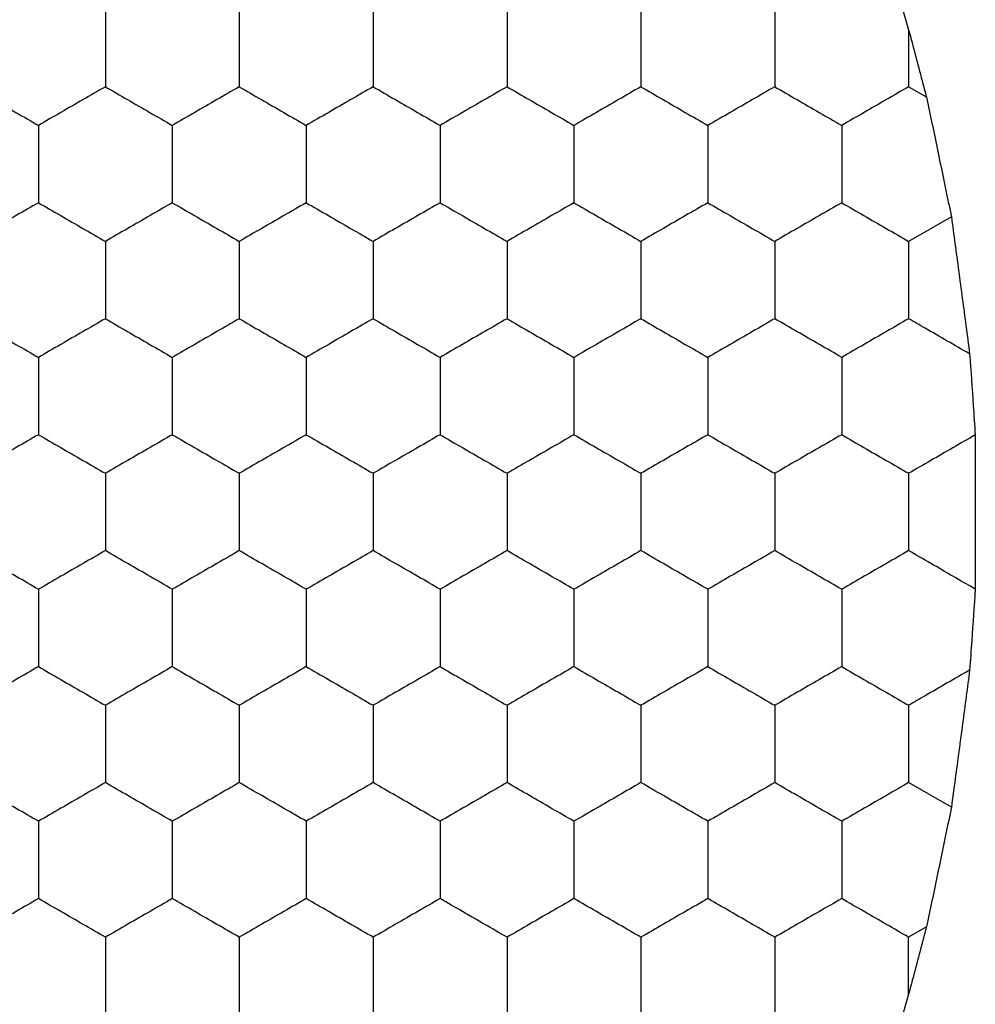
# Model space of a CAD drawing. Units: millimetres. Extents: x 20 to 820, y 20 to 574.
# Drawn here: x 112 to 115, y 157 to 160 of the extents above; entities that cross this region are included whole.
import ezdxf

# ---------------------------------------------------------------- set-up
doc = ezdxf.new("R2010")
doc.units = ezdxf.units.MM
doc.header["$LTSCALE"] = 2

msp = doc.modelspace()

# ---------------------------------------------------------------- linework, layer by layer
at = {"color": 7, "linetype": 'Continuous', "lineweight": 25}
for p, q in [((114.4712, 159.5878), (114.4924, 159.5143)), ((114.4924, 159.5143), (114.4924, 159.3447)), ((114.5458, 159.3138), (114.4924, 159.3447)), ((114.6201, 158.9565), (114.4924, 158.8828)), ((114.6201, 157.1925), (114.4924, 157.2662)), ((114.5458, 156.8352), (114.4924, 156.8043)), ((114.4924, 156.6346), (114.4924, 156.8043)), ((114.4924, 156.6346), (114.4712, 156.5611))]:
    msp.add_line(p, q, dxfattribs=at)
for points, knots in [([(112.0924, 159.5756), (112.0924, 159.5243), (112.0924, 159.4468), (112.0924, 159.3705), (112.0924, 159.3447)], [0, 0, 0, 0, 0.6614393, 1, 1, 1, 1]), ([(112.4924, 159.5756), (112.4924, 159.5243), (112.4924, 159.4468), (112.4924, 159.3705), (112.4924, 159.3447)], [0, 0, 0, 0, 0.6614393, 1, 1, 1, 1]), ([(112.8924, 159.5756), (112.8924, 159.5243), (112.8924, 159.4468), (112.8924, 159.3705), (112.8924, 159.3447)], [0, 0, 0, 0, 0.6614393, 1, 1, 1, 1]), ([(113.2924, 159.5756), (113.2924, 159.5243), (113.2924, 159.4468), (113.2924, 159.3705), (113.2924, 159.3447)], [0, 0, 0, 0, 0.6614393, 1, 1, 1, 1]), ([(113.6924, 159.5756), (113.6924, 159.5243), (113.6924, 159.4468), (113.6924, 159.3705), (113.6924, 159.3447)], [0, 0, 0, 0, 0.6614393, 1, 1, 1, 1]), ([(114.0924, 159.5756), (114.0924, 159.5243), (114.0924, 159.4468), (114.0924, 159.3705), (114.0924, 159.3447)], [0, 0, 0, 0, 0.6614393, 1, 1, 1, 1]), ([(114.4924, 159.5143), (114.5059, 159.4637), (114.5238, 159.3963), (114.5414, 159.3302), (114.5458, 159.3138)], [0, 0, 0, 0, 0.75161, 1, 1, 1, 1]), ([(111.6924, 159.3447), (111.7368, 159.319), (111.8039, 159.2803), (111.87, 159.2421), (111.8924, 159.2292)], [0, 0, 0, 0, 0.661431, 1, 1, 1, 1]), ([(112.0924, 159.3447), (112.048, 159.319), (111.9808, 159.2803), (111.9147, 159.2421), (111.8924, 159.2292)], [0, 0, 0, 0, 0.661449, 1, 1, 1, 1]), ([(112.0924, 159.3447), (112.1368, 159.319), (112.2039, 159.2803), (112.27, 159.2421), (112.2924, 159.2292)], [0, 0, 0, 0, 0.661431, 1, 1, 1, 1]), ([(112.4924, 159.3447), (112.448, 159.319), (112.3808, 159.2803), (112.3147, 159.2421), (112.2924, 159.2292)], [0, 0, 0, 0, 0.661449, 1, 1, 1, 1]), ([(112.4924, 159.3447), (112.5368, 159.319), (112.6039, 159.2803), (112.67, 159.2421), (112.6924, 159.2292)], [0, 0, 0, 0, 0.661431, 1, 1, 1, 1]), ([(112.8924, 159.3447), (112.848, 159.319), (112.7808, 159.2803), (112.7147, 159.2421), (112.6924, 159.2292)], [0, 0, 0, 0, 0.661449, 1, 1, 1, 1]), ([(112.8924, 159.3447), (112.9368, 159.319), (113.0039, 159.2803), (113.07, 159.2421), (113.0924, 159.2292)], [0, 0, 0, 0, 0.661431, 1, 1, 1, 1]), ([(113.2924, 159.3447), (113.248, 159.319), (113.1808, 159.2803), (113.1147, 159.2421), (113.0924, 159.2292)], [0, 0, 0, 0, 0.661449, 1, 1, 1, 1]), ([(113.2924, 159.3447), (113.3368, 159.319), (113.4039, 159.2803), (113.47, 159.2421), (113.4924, 159.2292)], [0, 0, 0, 0, 0.661458, 1, 1, 1, 1]), ([(113.6924, 159.3447), (113.648, 159.319), (113.5808, 159.2803), (113.5147, 159.2421), (113.4924, 159.2292)], [0, 0, 0, 0, 0.661431, 1, 1, 1, 1]), ([(113.6924, 159.3447), (113.7368, 159.319), (113.8039, 159.2803), (113.87, 159.2421), (113.8924, 159.2292)], [0, 0, 0, 0, 0.661449, 1, 1, 1, 1]), ([(114.0924, 159.3447), (114.048, 159.319), (113.9808, 159.2803), (113.9147, 159.2421), (113.8924, 159.2292)], [0, 0, 0, 0, 0.661431, 1, 1, 1, 1]), ([(114.0924, 159.3447), (114.1368, 159.319), (114.2039, 159.2803), (114.27, 159.2421), (114.2924, 159.2292)], [0, 0, 0, 0, 0.661449, 1, 1, 1, 1]), ([(114.4924, 159.3447), (114.448, 159.319), (114.3808, 159.2803), (114.3147, 159.2421), (114.2924, 159.2292)], [0, 0, 0, 0, 0.661431, 1, 1, 1, 1]), ([(114.5458, 159.3138), (114.5567, 159.2618), (114.5784, 159.1577), (114.6042, 159.0331), (114.6174, 158.9695), (114.6201, 158.9565)], [0, 0, 0, 0, 0.443179, 0.88633, 1, 1, 1, 1]), ([(111.8924, 159.2292), (111.8924, 159.1779), (111.8924, 159.1004), (111.8924, 159.0241), (111.8924, 158.9982)], [0, 0, 0, 0, 0.6614393, 1, 1, 1, 1]), ([(112.2924, 159.2292), (112.2924, 159.1779), (112.2924, 159.1004), (112.2924, 159.0241), (112.2924, 158.9982)], [0, 0, 0, 0, 0.6614393, 1, 1, 1, 1]), ([(112.6924, 159.2292), (112.6924, 159.1779), (112.6924, 159.1004), (112.6924, 159.0241), (112.6924, 158.9982)], [0, 0, 0, 0, 0.6614393, 1, 1, 1, 1]), ([(113.0924, 159.2292), (113.0924, 159.1779), (113.0924, 159.1004), (113.0924, 159.0241), (113.0924, 158.9982)], [0, 0, 0, 0, 0.6614393, 1, 1, 1, 1]), ([(113.4924, 159.2292), (113.4924, 159.1779), (113.4924, 159.1004), (113.4924, 159.0241), (113.4924, 158.9982)], [0, 0, 0, 0, 0.6614393, 1, 1, 1, 1]), ([(113.8924, 159.2292), (113.8924, 159.1779), (113.8924, 159.1004), (113.8924, 159.0241), (113.8924, 158.9982)], [0, 0, 0, 0, 0.6614393, 1, 1, 1, 1]), ([(114.2924, 159.2292), (114.2924, 159.1779), (114.2924, 159.1004), (114.2924, 159.0241), (114.2924, 158.9982)], [0, 0, 0, 0, 0.6614393, 1, 1, 1, 1]), ([(111.8924, 158.9982), (111.848, 158.9726), (111.7808, 158.9338), (111.7147, 158.8957), (111.6924, 158.8828)], [0, 0, 0, 0, 0.661431, 1, 1, 1, 1]), ([(111.8924, 158.9982), (111.9368, 158.9726), (112.0039, 158.9338), (112.07, 158.8957), (112.0924, 158.8828)], [0, 0, 0, 0, 0.661449, 1, 1, 1, 1]), ([(112.2924, 158.9982), (112.248, 158.9726), (112.1808, 158.9338), (112.1147, 158.8957), (112.0924, 158.8828)], [0, 0, 0, 0, 0.661431, 1, 1, 1, 1]), ([(112.2924, 158.9982), (112.3368, 158.9726), (112.4039, 158.9338), (112.47, 158.8957), (112.4924, 158.8828)], [0, 0, 0, 0, 0.661449, 1, 1, 1, 1]), ([(112.6924, 158.9982), (112.648, 158.9726), (112.5808, 158.9338), (112.5147, 158.8957), (112.4924, 158.8828)], [0, 0, 0, 0, 0.661431, 1, 1, 1, 1]), ([(112.6924, 158.9982), (112.7368, 158.9726), (112.8039, 158.9338), (112.87, 158.8957), (112.8924, 158.8828)], [0, 0, 0, 0, 0.661449, 1, 1, 1, 1]), ([(113.0924, 158.9982), (113.048, 158.9726), (112.9808, 158.9338), (112.9147, 158.8957), (112.8924, 158.8828)], [0, 0, 0, 0, 0.661431, 1, 1, 1, 1]), ([(113.0924, 158.9982), (113.1368, 158.9726), (113.2039, 158.9338), (113.27, 158.8957), (113.2924, 158.8828)], [0, 0, 0, 0, 0.661449, 1, 1, 1, 1]), ([(113.4924, 158.9982), (113.448, 158.9726), (113.3808, 158.9338), (113.3147, 158.8957), (113.2924, 158.8828)], [0, 0, 0, 0, 0.661431, 1, 1, 1, 1]), ([(113.4924, 158.9982), (113.5368, 158.9726), (113.6039, 158.9338), (113.67, 158.8957), (113.6924, 158.8828)], [0, 0, 0, 0, 0.661431, 1, 1, 1, 1]), ([(113.8924, 158.9982), (113.848, 158.9726), (113.7808, 158.9338), (113.7147, 158.8957), (113.6924, 158.8828)], [0, 0, 0, 0, 0.661449, 1, 1, 1, 1]), ([(113.8924, 158.9982), (113.9368, 158.9726), (114.0039, 158.9338), (114.07, 158.8957), (114.0924, 158.8828)], [0, 0, 0, 0, 0.661431, 1, 1, 1, 1]), ([(114.2924, 158.9982), (114.248, 158.9726), (114.1808, 158.9338), (114.1147, 158.8957), (114.0924, 158.8828)], [0, 0, 0, 0, 0.661449, 1, 1, 1, 1]), ([(114.2924, 158.9982), (114.3368, 158.9726), (114.4039, 158.9338), (114.47, 158.8957), (114.4924, 158.8828)], [0, 0, 0, 0, 0.661431, 1, 1, 1, 1]), ([(114.6201, 158.9565), (114.6272, 158.9035), (114.6415, 158.7975), (114.6606, 158.6529), (114.671, 158.5742), (114.6747, 158.5466)], [0, 0, 0, 0, 0.393348, 0.786715, 1, 1, 1, 1]), ([(112.0924, 158.8828), (112.0924, 158.8315), (112.0924, 158.754), (112.0924, 158.6777), (112.0924, 158.6518)], [0, 0, 0, 0, 0.6614413, 1, 1, 1, 1]), ([(112.4924, 158.8828), (112.4924, 158.8315), (112.4924, 158.754), (112.4924, 158.6777), (112.4924, 158.6518)], [0, 0, 0, 0, 0.6614413, 1, 1, 1, 1]), ([(112.8924, 158.8828), (112.8924, 158.8315), (112.8924, 158.754), (112.8924, 158.6777), (112.8924, 158.6518)], [0, 0, 0, 0, 0.6614413, 1, 1, 1, 1]), ([(113.2924, 158.8828), (113.2924, 158.8315), (113.2924, 158.754), (113.2924, 158.6777), (113.2924, 158.6518)], [0, 0, 0, 0, 0.6614413, 1, 1, 1, 1]), ([(113.6924, 158.8828), (113.6924, 158.8315), (113.6924, 158.754), (113.6924, 158.6777), (113.6924, 158.6518)], [0, 0, 0, 0, 0.6614413, 1, 1, 1, 1]), ([(114.0924, 158.8828), (114.0924, 158.8315), (114.0924, 158.754), (114.0924, 158.6777), (114.0924, 158.6518)], [0, 0, 0, 0, 0.6614413, 1, 1, 1, 1]), ([(114.4924, 158.8828), (114.4924, 158.8315), (114.4924, 158.754), (114.4924, 158.6777), (114.4924, 158.6518)], [0, 0, 0, 0, 0.6614413, 1, 1, 1, 1]), ([(111.6924, 158.6518), (111.7368, 158.6262), (111.8039, 158.5874), (111.87, 158.5493), (111.8924, 158.5364)], [0, 0, 0, 0, 0.661431, 1, 1, 1, 1]), ([(112.0924, 158.6518), (112.048, 158.6262), (111.9808, 158.5874), (111.9147, 158.5493), (111.8924, 158.5364)], [0, 0, 0, 0, 0.661449, 1, 1, 1, 1]), ([(112.0924, 158.6518), (112.1368, 158.6262), (112.2039, 158.5874), (112.27, 158.5493), (112.2924, 158.5364)], [0, 0, 0, 0, 0.661431, 1, 1, 1, 1]), ([(112.4924, 158.6518), (112.448, 158.6262), (112.3808, 158.5874), (112.3147, 158.5493), (112.2924, 158.5364)], [0, 0, 0, 0, 0.661449, 1, 1, 1, 1]), ([(112.4924, 158.6518), (112.5368, 158.6262), (112.6039, 158.5874), (112.67, 158.5493), (112.6924, 158.5364)], [0, 0, 0, 0, 0.661431, 1, 1, 1, 1]), ([(112.8924, 158.6518), (112.848, 158.6262), (112.7808, 158.5874), (112.7147, 158.5493), (112.6924, 158.5364)], [0, 0, 0, 0, 0.661449, 1, 1, 1, 1]), ([(112.8924, 158.6518), (112.9368, 158.6262), (113.0039, 158.5874), (113.07, 158.5493), (113.0924, 158.5364)], [0, 0, 0, 0, 0.661431, 1, 1, 1, 1]), ([(113.2924, 158.6518), (113.248, 158.6262), (113.1808, 158.5874), (113.1147, 158.5493), (113.0924, 158.5364)], [0, 0, 0, 0, 0.661449, 1, 1, 1, 1]), ([(113.2924, 158.6518), (113.3368, 158.6262), (113.4039, 158.5874), (113.47, 158.5493), (113.4924, 158.5364)], [0, 0, 0, 0, 0.661459, 1, 1, 1, 1]), ([(113.6924, 158.6518), (113.648, 158.6262), (113.5808, 158.5874), (113.5147, 158.5493), (113.4924, 158.5364)], [0, 0, 0, 0, 0.661431, 1, 1, 1, 1]), ([(113.6924, 158.6518), (113.7368, 158.6262), (113.8039, 158.5874), (113.87, 158.5493), (113.8924, 158.5364)], [0, 0, 0, 0, 0.661449, 1, 1, 1, 1]), ([(114.0924, 158.6518), (114.048, 158.6262), (113.9808, 158.5874), (113.9147, 158.5493), (113.8924, 158.5364)], [0, 0, 0, 0, 0.661431, 1, 1, 1, 1]), ([(114.2924, 158.5364), (114.248, 158.562), (114.1808, 158.6008), (114.1147, 158.6389), (114.0924, 158.6518)], [0, 0, 0, 0, 0.661449, 1, 1, 1, 1]), ([(114.4924, 158.6518), (114.448, 158.6262), (114.3808, 158.5874), (114.3147, 158.5493), (114.2924, 158.5364)], [0, 0, 0, 0, 0.661431, 1, 1, 1, 1]), ([(114.6747, 158.5466), (114.63, 158.5724), (114.5686, 158.6078), (114.5087, 158.6424), (114.4924, 158.6518)], [0, 0, 0, 0, 0.7268, 1, 1, 1, 1]), ([(111.8924, 158.5364), (111.8924, 158.4851), (111.8924, 158.4076), (111.8924, 158.3313), (111.8924, 158.3054)], [0, 0, 0, 0, 0.66144, 1, 1, 1, 1]), ([(112.2924, 158.5364), (112.2924, 158.4851), (112.2924, 158.4076), (112.2924, 158.3313), (112.2924, 158.3054)], [0, 0, 0, 0, 0.66144, 1, 1, 1, 1]), ([(112.6924, 158.5364), (112.6924, 158.4851), (112.6924, 158.4076), (112.6924, 158.3313), (112.6924, 158.3054)], [0, 0, 0, 0, 0.66144, 1, 1, 1, 1]), ([(113.0924, 158.5364), (113.0924, 158.4851), (113.0924, 158.4076), (113.0924, 158.3313), (113.0924, 158.3054)], [0, 0, 0, 0, 0.66144, 1, 1, 1, 1]), ([(113.4924, 158.5364), (113.4924, 158.4851), (113.4924, 158.4076), (113.4924, 158.3313), (113.4924, 158.3054)], [0, 0, 0, 0, 0.66144, 1, 1, 1, 1]), ([(113.8924, 158.5364), (113.8924, 158.4851), (113.8924, 158.4076), (113.8924, 158.3313), (113.8924, 158.3054)], [0, 0, 0, 0, 0.66144, 1, 1, 1, 1]), ([(114.2924, 158.5364), (114.2924, 158.4851), (114.2924, 158.4076), (114.2924, 158.3313), (114.2924, 158.3054)], [0, 0, 0, 0, 0.66144, 1, 1, 1, 1]), ([(114.6747, 158.5466), (114.6783, 158.4949), (114.6839, 158.4136), (114.6894, 158.334), (114.6914, 158.3049)], [0, 0, 0, 0, 0.634889, 1, 1, 1, 1]), ([(111.8924, 158.3054), (111.848, 158.2798), (111.7808, 158.241), (111.7147, 158.2029), (111.6924, 158.19)], [0, 0, 0, 0, 0.661431, 1, 1, 1, 1]), ([(111.8924, 158.3054), (111.9368, 158.2798), (112.0039, 158.241), (112.07, 158.2029), (112.0924, 158.19)], [0, 0, 0, 0, 0.661449, 1, 1, 1, 1]), ([(112.2924, 158.3054), (112.248, 158.2798), (112.1808, 158.241), (112.1147, 158.2029), (112.0924, 158.19)], [0, 0, 0, 0, 0.661431, 1, 1, 1, 1]), ([(112.2924, 158.3054), (112.3368, 158.2798), (112.4039, 158.241), (112.47, 158.2029), (112.4924, 158.19)], [0, 0, 0, 0, 0.661449, 1, 1, 1, 1]), ([(112.6924, 158.3054), (112.648, 158.2798), (112.5808, 158.241), (112.5147, 158.2029), (112.4924, 158.19)], [0, 0, 0, 0, 0.661431, 1, 1, 1, 1]), ([(112.6924, 158.3054), (112.7368, 158.2798), (112.8039, 158.241), (112.87, 158.2029), (112.8924, 158.19)], [0, 0, 0, 0, 0.661449, 1, 1, 1, 1]), ([(113.0924, 158.3054), (113.048, 158.2798), (112.9808, 158.241), (112.9147, 158.2029), (112.8924, 158.19)], [0, 0, 0, 0, 0.661431, 1, 1, 1, 1]), ([(113.0924, 158.3054), (113.1368, 158.2798), (113.2039, 158.241), (113.27, 158.2029), (113.2924, 158.19)], [0, 0, 0, 0, 0.661449, 1, 1, 1, 1]), ([(113.4924, 158.3054), (113.448, 158.2798), (113.3808, 158.241), (113.3147, 158.2029), (113.2924, 158.19)], [0, 0, 0, 0, 0.661431, 1, 1, 1, 1]), ([(113.4924, 158.3054), (113.5368, 158.2798), (113.6039, 158.241), (113.67, 158.2029), (113.6924, 158.19)], [0, 0, 0, 0, 0.661431, 1, 1, 1, 1]), ([(113.8924, 158.3054), (113.848, 158.2798), (113.7808, 158.241), (113.7147, 158.2029), (113.6924, 158.19)], [0, 0, 0, 0, 0.661449, 1, 1, 1, 1]), ([(113.8924, 158.3054), (113.9368, 158.2798), (114.0039, 158.241), (114.07, 158.2029), (114.0924, 158.19)], [0, 0, 0, 0, 0.661431, 1, 1, 1, 1]), ([(114.2924, 158.3054), (114.248, 158.2798), (114.1808, 158.241), (114.1147, 158.2029), (114.0924, 158.19)], [0, 0, 0, 0, 0.661449, 1, 1, 1, 1]), ([(114.2924, 158.3054), (114.3368, 158.2798), (114.4039, 158.241), (114.47, 158.2029), (114.4924, 158.19)], [0, 0, 0, 0, 0.661431, 1, 1, 1, 1]), ([(114.6914, 158.3049), (114.647, 158.2792), (114.5802, 158.2407), (114.5144, 158.2027), (114.4924, 158.19)], [0, 0, 0, 0, 0.6646, 1, 1, 1, 1]), ([(114.6914, 158.3049), (114.6915, 158.2525), (114.6916, 158.1478), (114.6916, 157.9831), (114.6915, 157.8877), (114.6914, 157.8441)], [0, 0, 0, 0, 0.3520717, 0.7041464, 1, 1, 1, 1]), ([(112.0924, 158.19), (112.0924, 158.1387), (112.0924, 158.0612), (112.0924, 157.9849), (112.0924, 157.959)], [0, 0, 0, 0, 0.66144, 1, 1, 1, 1]), ([(112.4924, 158.19), (112.4924, 158.1387), (112.4924, 158.0612), (112.4924, 157.9849), (112.4924, 157.959)], [0, 0, 0, 0, 0.66144, 1, 1, 1, 1]), ([(112.8924, 158.19), (112.8924, 158.1387), (112.8924, 158.0612), (112.8924, 157.9849), (112.8924, 157.959)], [0, 0, 0, 0, 0.66144, 1, 1, 1, 1]), ([(113.2924, 158.19), (113.2924, 158.1387), (113.2924, 158.0612), (113.2924, 157.9849), (113.2924, 157.959)], [0, 0, 0, 0, 0.66144, 1, 1, 1, 1]), ([(113.6924, 158.19), (113.6924, 158.1387), (113.6924, 158.0612), (113.6924, 157.9849), (113.6924, 157.959)], [0, 0, 0, 0, 0.66144, 1, 1, 1, 1]), ([(114.0924, 158.19), (114.0924, 158.1387), (114.0924, 158.0612), (114.0924, 157.9849), (114.0924, 157.959)], [0, 0, 0, 0, 0.66144, 1, 1, 1, 1]), ([(114.4924, 158.19), (114.4924, 158.1387), (114.4924, 158.0612), (114.4924, 157.9849), (114.4924, 157.959)], [0, 0, 0, 0, 0.66144, 1, 1, 1, 1]), ([(111.8924, 157.8435), (111.848, 157.8692), (111.7808, 157.908), (111.7147, 157.9461), (111.6924, 157.959)], [0, 0, 0, 0, 0.661431, 1, 1, 1, 1]), ([(112.0924, 157.959), (112.048, 157.9334), (111.9808, 157.8946), (111.9147, 157.8565), (111.8924, 157.8435)], [0, 0, 0, 0, 0.661449, 1, 1, 1, 1]), ([(112.2924, 157.8435), (112.248, 157.8692), (112.1808, 157.908), (112.1147, 157.9461), (112.0924, 157.959)], [0, 0, 0, 0, 0.661431, 1, 1, 1, 1]), ([(112.4924, 157.959), (112.448, 157.9334), (112.3808, 157.8946), (112.3147, 157.8565), (112.2924, 157.8435)], [0, 0, 0, 0, 0.661449, 1, 1, 1, 1]), ([(112.6924, 157.8435), (112.648, 157.8692), (112.5808, 157.908), (112.5147, 157.9461), (112.4924, 157.959)], [0, 0, 0, 0, 0.661431, 1, 1, 1, 1]), ([(112.8924, 157.959), (112.848, 157.9334), (112.7808, 157.8946), (112.7147, 157.8565), (112.6924, 157.8435)], [0, 0, 0, 0, 0.661449, 1, 1, 1, 1]), ([(113.0924, 157.8435), (113.048, 157.8692), (112.9808, 157.908), (112.9147, 157.9461), (112.8924, 157.959)], [0, 0, 0, 0, 0.661431, 1, 1, 1, 1]), ([(113.2924, 157.959), (113.248, 157.9334), (113.1808, 157.8946), (113.1147, 157.8565), (113.0924, 157.8435)], [0, 0, 0, 0, 0.661449, 1, 1, 1, 1]), ([(113.4924, 157.8435), (113.448, 157.8692), (113.3808, 157.908), (113.3147, 157.9461), (113.2924, 157.959)], [0, 0, 0, 0, 0.661431, 1, 1, 1, 1]), ([(113.6924, 157.959), (113.648, 157.9334), (113.5808, 157.8946), (113.5147, 157.8565), (113.4924, 157.8435)], [0, 0, 0, 0, 0.661431, 1, 1, 1, 1]), ([(113.8924, 157.8435), (113.848, 157.8692), (113.7808, 157.9079), (113.7147, 157.9461), (113.6924, 157.959)], [0, 0, 0, 0, 0.661449, 1, 1, 1, 1]), ([(114.0924, 157.959), (114.048, 157.9334), (113.9808, 157.8946), (113.9147, 157.8565), (113.8924, 157.8435)], [0, 0, 0, 0, 0.661431, 1, 1, 1, 1]), ([(114.2924, 157.8435), (114.248, 157.8692), (114.1808, 157.9079), (114.1147, 157.9461), (114.0924, 157.959)], [0, 0, 0, 0, 0.661449, 1, 1, 1, 1]), ([(114.4924, 157.959), (114.448, 157.9334), (114.3808, 157.8946), (114.3147, 157.8565), (114.2924, 157.8435)], [0, 0, 0, 0, 0.661431, 1, 1, 1, 1]), ([(114.6914, 157.8441), (114.647, 157.8697), (114.5802, 157.9083), (114.5144, 157.9463), (114.4924, 157.959)], [0, 0, 0, 0, 0.6646002, 1, 1, 1, 1]), ([(111.8924, 157.8435), (111.8924, 157.7923), (111.8924, 157.7147), (111.8924, 157.6384), (111.8924, 157.6126)], [0, 0, 0, 0, 0.66144, 1, 1, 1, 1]), ([(112.2924, 157.8435), (112.2924, 157.7923), (112.2924, 157.7147), (112.2924, 157.6384), (112.2924, 157.6126)], [0, 0, 0, 0, 0.66144, 1, 1, 1, 1]), ([(112.6924, 157.8435), (112.6924, 157.7923), (112.6924, 157.7147), (112.6924, 157.6384), (112.6924, 157.6126)], [0, 0, 0, 0, 0.66144, 1, 1, 1, 1]), ([(113.0924, 157.8435), (113.0924, 157.7923), (113.0924, 157.7147), (113.0924, 157.6384), (113.0924, 157.6126)], [0, 0, 0, 0, 0.66144, 1, 1, 1, 1]), ([(113.4924, 157.8435), (113.4924, 157.7923), (113.4924, 157.7147), (113.4924, 157.6384), (113.4924, 157.6126)], [0, 0, 0, 0, 0.66144, 1, 1, 1, 1]), ([(113.8924, 157.8435), (113.8924, 157.7923), (113.8924, 157.7147), (113.8924, 157.6384), (113.8924, 157.6126)], [0, 0, 0, 0, 0.66144, 1, 1, 1, 1]), ([(114.2924, 157.8435), (114.2924, 157.7923), (114.2924, 157.7147), (114.2924, 157.6384), (114.2924, 157.6126)], [0, 0, 0, 0, 0.66144, 1, 1, 1, 1]), ([(114.6914, 157.8441), (114.6879, 157.7928), (114.6823, 157.712), (114.6767, 157.6317), (114.6747, 157.6024)], [0, 0, 0, 0, 0.634888, 1, 1, 1, 1]), ([(111.8924, 157.6126), (111.848, 157.587), (111.7808, 157.5482), (111.7147, 157.5101), (111.6924, 157.4971)], [0, 0, 0, 0, 0.661431, 1, 1, 1, 1]), ([(111.8924, 157.6126), (111.9368, 157.587), (112.0039, 157.5482), (112.07, 157.5101), (112.0924, 157.4971)], [0, 0, 0, 0, 0.661449, 1, 1, 1, 1]), ([(112.2924, 157.6126), (112.248, 157.587), (112.1808, 157.5482), (112.1147, 157.5101), (112.0924, 157.4971)], [0, 0, 0, 0, 0.661431, 1, 1, 1, 1]), ([(112.2924, 157.6126), (112.3368, 157.587), (112.4039, 157.5482), (112.47, 157.5101), (112.4924, 157.4971)], [0, 0, 0, 0, 0.661449, 1, 1, 1, 1]), ([(112.6924, 157.6126), (112.648, 157.587), (112.5808, 157.5482), (112.5147, 157.5101), (112.4924, 157.4971)], [0, 0, 0, 0, 0.661431, 1, 1, 1, 1]), ([(112.6924, 157.6126), (112.7368, 157.587), (112.8039, 157.5482), (112.87, 157.5101), (112.8924, 157.4971)], [0, 0, 0, 0, 0.661449, 1, 1, 1, 1]), ([(113.0924, 157.6126), (113.048, 157.587), (112.9808, 157.5482), (112.9147, 157.5101), (112.8924, 157.4971)], [0, 0, 0, 0, 0.661431, 1, 1, 1, 1]), ([(113.0924, 157.6126), (113.1368, 157.587), (113.2039, 157.5482), (113.27, 157.5101), (113.2924, 157.4971)], [0, 0, 0, 0, 0.661449, 1, 1, 1, 1]), ([(113.4924, 157.6126), (113.448, 157.587), (113.3808, 157.5482), (113.3147, 157.5101), (113.2924, 157.4971)], [0, 0, 0, 0, 0.661431, 1, 1, 1, 1]), ([(113.4924, 157.6126), (113.5368, 157.587), (113.6039, 157.5482), (113.67, 157.5101), (113.6924, 157.4971)], [0, 0, 0, 0, 0.661431, 1, 1, 1, 1]), ([(113.8924, 157.6126), (113.848, 157.587), (113.7808, 157.5482), (113.7147, 157.5101), (113.6924, 157.4971)], [0, 0, 0, 0, 0.661449, 1, 1, 1, 1]), ([(113.8924, 157.6126), (113.9368, 157.587), (114.0039, 157.5482), (114.07, 157.5101), (114.0924, 157.4971)], [0, 0, 0, 0, 0.661431, 1, 1, 1, 1]), ([(114.2924, 157.6126), (114.248, 157.587), (114.1808, 157.5482), (114.1147, 157.5101), (114.0924, 157.4971)], [0, 0, 0, 0, 0.661449, 1, 1, 1, 1]), ([(114.2924, 157.6126), (114.3368, 157.587), (114.4039, 157.5482), (114.47, 157.5101), (114.4924, 157.4971)], [0, 0, 0, 0, 0.661431, 1, 1, 1, 1]), ([(114.6747, 157.6024), (114.63, 157.5766), (114.5686, 157.5411), (114.5087, 157.5066), (114.4924, 157.4971)], [0, 0, 0, 0, 0.7268, 1, 1, 1, 1]), ([(114.6747, 157.6024), (114.6678, 157.5501), (114.654, 157.4456), (114.6346, 157.3006), (114.6238, 157.2206), (114.6201, 157.1925)], [0, 0, 0, 0, 0.393421, 0.786858, 1, 1, 1, 1]), ([(112.0924, 157.4971), (112.0924, 157.4459), (112.0924, 157.3683), (112.0924, 157.292), (112.0924, 157.2662)], [0, 0, 0, 0, 0.66144, 1, 1, 1, 1]), ([(112.4924, 157.4971), (112.4924, 157.4459), (112.4924, 157.3683), (112.4924, 157.292), (112.4924, 157.2662)], [0, 0, 0, 0, 0.66144, 1, 1, 1, 1]), ([(112.8924, 157.4971), (112.8924, 157.4459), (112.8924, 157.3683), (112.8924, 157.292), (112.8924, 157.2662)], [0, 0, 0, 0, 0.66144, 1, 1, 1, 1]), ([(113.2924, 157.4971), (113.2924, 157.4459), (113.2924, 157.3683), (113.2924, 157.292), (113.2924, 157.2662)], [0, 0, 0, 0, 0.66144, 1, 1, 1, 1]), ([(113.6924, 157.4971), (113.6924, 157.4459), (113.6924, 157.3683), (113.6924, 157.292), (113.6924, 157.2662)], [0, 0, 0, 0, 0.66144, 1, 1, 1, 1]), ([(114.0924, 157.4971), (114.0924, 157.4459), (114.0924, 157.3683), (114.0924, 157.292), (114.0924, 157.2662)], [0, 0, 0, 0, 0.66144, 1, 1, 1, 1]), ([(114.4924, 157.4971), (114.4924, 157.4459), (114.4924, 157.3683), (114.4924, 157.292), (114.4924, 157.2662)], [0, 0, 0, 0, 0.66144, 1, 1, 1, 1]), ([(111.8924, 157.1507), (111.848, 157.1764), (111.7808, 157.2151), (111.7147, 157.2533), (111.6924, 157.2662)], [0, 0, 0, 0, 0.661431, 1, 1, 1, 1]), ([(112.0924, 157.2662), (112.048, 157.2406), (111.9808, 157.2018), (111.9147, 157.1636), (111.8924, 157.1507)], [0, 0, 0, 0, 0.661449, 1, 1, 1, 1]), ([(112.2924, 157.1507), (112.248, 157.1764), (112.1808, 157.2151), (112.1147, 157.2533), (112.0924, 157.2662)], [0, 0, 0, 0, 0.661431, 1, 1, 1, 1]), ([(112.4924, 157.2662), (112.448, 157.2406), (112.3808, 157.2018), (112.3147, 157.1636), (112.2924, 157.1507)], [0, 0, 0, 0, 0.661449, 1, 1, 1, 1]), ([(112.6924, 157.1507), (112.648, 157.1764), (112.5808, 157.2151), (112.5147, 157.2533), (112.4924, 157.2662)], [0, 0, 0, 0, 0.661431, 1, 1, 1, 1]), ([(112.8924, 157.2662), (112.848, 157.2406), (112.7808, 157.2018), (112.7147, 157.1636), (112.6924, 157.1507)], [0, 0, 0, 0, 0.661449, 1, 1, 1, 1]), ([(113.0924, 157.1507), (113.048, 157.1764), (112.9808, 157.2151), (112.9147, 157.2533), (112.8924, 157.2662)], [0, 0, 0, 0, 0.661431, 1, 1, 1, 1]), ([(113.2924, 157.2662), (113.248, 157.2406), (113.1808, 157.2018), (113.1147, 157.1636), (113.0924, 157.1507)], [0, 0, 0, 0, 0.661449, 1, 1, 1, 1]), ([(113.4924, 157.1507), (113.448, 157.1764), (113.3808, 157.2151), (113.3147, 157.2533), (113.2924, 157.2662)], [0, 0, 0, 0, 0.661431, 1, 1, 1, 1]), ([(113.6924, 157.2662), (113.648, 157.2406), (113.5808, 157.2018), (113.5147, 157.1636), (113.4924, 157.1507)], [0, 0, 0, 0, 0.661431, 1, 1, 1, 1]), ([(113.8924, 157.1507), (113.848, 157.1764), (113.7808, 157.2151), (113.7147, 157.2533), (113.6924, 157.2662)], [0, 0, 0, 0, 0.661449, 1, 1, 1, 1]), ([(114.0924, 157.2662), (114.048, 157.2406), (113.9808, 157.2018), (113.9147, 157.1636), (113.8924, 157.1507)], [0, 0, 0, 0, 0.661431, 1, 1, 1, 1]), ([(114.2924, 157.1507), (114.248, 157.1764), (114.1808, 157.2151), (114.1147, 157.2533), (114.0924, 157.2662)], [0, 0, 0, 0, 0.661449, 1, 1, 1, 1]), ([(114.4924, 157.2662), (114.448, 157.2406), (114.3808, 157.2018), (114.3147, 157.1636), (114.2924, 157.1507)], [0, 0, 0, 0, 0.661431, 1, 1, 1, 1]), ([(114.6201, 157.1925), (114.6093, 157.1402), (114.5877, 157.0357), (114.5617, 156.9114), (114.5485, 156.8481), (114.5458, 156.8352)], [0, 0, 0, 0, 0.443207, 0.886388, 1, 1, 1, 1]), ([(111.8924, 157.1507), (111.8924, 157.0994), (111.8924, 157.0219), (111.8924, 156.9456), (111.8924, 156.9198)], [0, 0, 0, 0, 0.66144, 1, 1, 1, 1]), ([(112.2924, 157.1507), (112.2924, 157.0994), (112.2924, 157.0219), (112.2924, 156.9456), (112.2924, 156.9198)], [0, 0, 0, 0, 0.66144, 1, 1, 1, 1]), ([(112.6924, 157.1507), (112.6924, 157.0994), (112.6924, 157.0219), (112.6924, 156.9456), (112.6924, 156.9198)], [0, 0, 0, 0, 0.66144, 1, 1, 1, 1]), ([(113.0924, 157.1507), (113.0924, 157.0994), (113.0924, 157.0219), (113.0924, 156.9456), (113.0924, 156.9198)], [0, 0, 0, 0, 0.66144, 1, 1, 1, 1]), ([(113.4924, 157.1507), (113.4924, 157.0994), (113.4924, 157.0219), (113.4924, 156.9456), (113.4924, 156.9198)], [0, 0, 0, 0, 0.66144, 1, 1, 1, 1]), ([(113.8924, 157.1507), (113.8924, 157.0994), (113.8924, 157.0219), (113.8924, 156.9456), (113.8924, 156.9198)], [0, 0, 0, 0, 0.66144, 1, 1, 1, 1]), ([(114.2924, 157.1507), (114.2924, 157.0994), (114.2924, 157.0219), (114.2924, 156.9456), (114.2924, 156.9198)], [0, 0, 0, 0, 0.66144, 1, 1, 1, 1]), ([(111.8924, 156.9198), (111.848, 156.8941), (111.7808, 156.8554), (111.7147, 156.8172), (111.6924, 156.8043)], [0, 0, 0, 0, 0.661431, 1, 1, 1, 1]), ([(112.0924, 156.8043), (112.048, 156.83), (111.9808, 156.8687), (111.9147, 156.9069), (111.8924, 156.9198)], [0, 0, 0, 0, 0.661449, 1, 1, 1, 1]), ([(112.2924, 156.9198), (112.248, 156.8941), (112.1808, 156.8554), (112.1147, 156.8172), (112.0924, 156.8043)], [0, 0, 0, 0, 0.661431, 1, 1, 1, 1]), ([(112.4924, 156.8043), (112.448, 156.83), (112.3808, 156.8687), (112.3147, 156.9069), (112.2924, 156.9198)], [0, 0, 0, 0, 0.661449, 1, 1, 1, 1]), ([(112.6924, 156.9198), (112.648, 156.8941), (112.5808, 156.8554), (112.5147, 156.8172), (112.4924, 156.8043)], [0, 0, 0, 0, 0.661431, 1, 1, 1, 1]), ([(112.8924, 156.8043), (112.848, 156.83), (112.7808, 156.8687), (112.7147, 156.9069), (112.6924, 156.9198)], [0, 0, 0, 0, 0.661449, 1, 1, 1, 1]), ([(113.0924, 156.9198), (113.048, 156.8941), (112.9808, 156.8554), (112.9147, 156.8172), (112.8924, 156.8043)], [0, 0, 0, 0, 0.661431, 1, 1, 1, 1]), ([(113.2924, 156.8043), (113.248, 156.83), (113.1808, 156.8687), (113.1147, 156.9069), (113.0924, 156.9198)], [0, 0, 0, 0, 0.661449, 1, 1, 1, 1]), ([(113.4924, 156.9198), (113.448, 156.8941), (113.3808, 156.8554), (113.3147, 156.8172), (113.2924, 156.8043)], [0, 0, 0, 0, 0.661431, 1, 1, 1, 1]), ([(113.6924, 156.8043), (113.648, 156.83), (113.5808, 156.8687), (113.5147, 156.9069), (113.4924, 156.9198)], [0, 0, 0, 0, 0.661431, 1, 1, 1, 1]), ([(113.8924, 156.9198), (113.848, 156.8941), (113.7808, 156.8554), (113.7147, 156.8172), (113.6924, 156.8043)], [0, 0, 0, 0, 0.661449, 1, 1, 1, 1]), ([(114.0924, 156.8043), (114.048, 156.83), (113.9808, 156.8687), (113.9147, 156.9069), (113.8924, 156.9198)], [0, 0, 0, 0, 0.661431, 1, 1, 1, 1]), ([(114.2924, 156.9198), (114.248, 156.8941), (114.1808, 156.8554), (114.1147, 156.8172), (114.0924, 156.8043)], [0, 0, 0, 0, 0.661449, 1, 1, 1, 1]), ([(114.4924, 156.8043), (114.448, 156.83), (114.3808, 156.8687), (114.3147, 156.9069), (114.2924, 156.9198)], [0, 0, 0, 0, 0.661431, 1, 1, 1, 1]), ([(114.5458, 156.8352), (114.5323, 156.7845), (114.5144, 156.7171), (114.4967, 156.651), (114.4924, 156.6346)], [0, 0, 0, 0, 0.751621, 1, 1, 1, 1]), ([(112.0924, 156.8043), (112.0924, 156.753), (112.0924, 156.6755), (112.0924, 156.5992), (112.0924, 156.5734)], [0, 0, 0, 0, 0.66144, 1, 1, 1, 1]), ([(112.4924, 156.8043), (112.4924, 156.753), (112.4924, 156.6755), (112.4924, 156.5992), (112.4924, 156.5734)], [0, 0, 0, 0, 0.66144, 1, 1, 1, 1]), ([(112.8924, 156.8043), (112.8924, 156.753), (112.8924, 156.6755), (112.8924, 156.5992), (112.8924, 156.5734)], [0, 0, 0, 0, 0.66144, 1, 1, 1, 1]), ([(113.2924, 156.8043), (113.2924, 156.753), (113.2924, 156.6755), (113.2924, 156.5992), (113.2924, 156.5734)], [0, 0, 0, 0, 0.66144, 1, 1, 1, 1]), ([(113.6924, 156.8043), (113.6924, 156.753), (113.6924, 156.6755), (113.6924, 156.5992), (113.6924, 156.5734)], [0, 0, 0, 0, 0.66144, 1, 1, 1, 1]), ([(114.0924, 156.8043), (114.0924, 156.753), (114.0924, 156.6755), (114.0924, 156.5992), (114.0924, 156.5734)], [0, 0, 0, 0, 0.66144, 1, 1, 1, 1])]:
    msp.add_open_spline(points, degree=3, knots=knots, dxfattribs=at)

doc.saveas('drawing.dxf')
